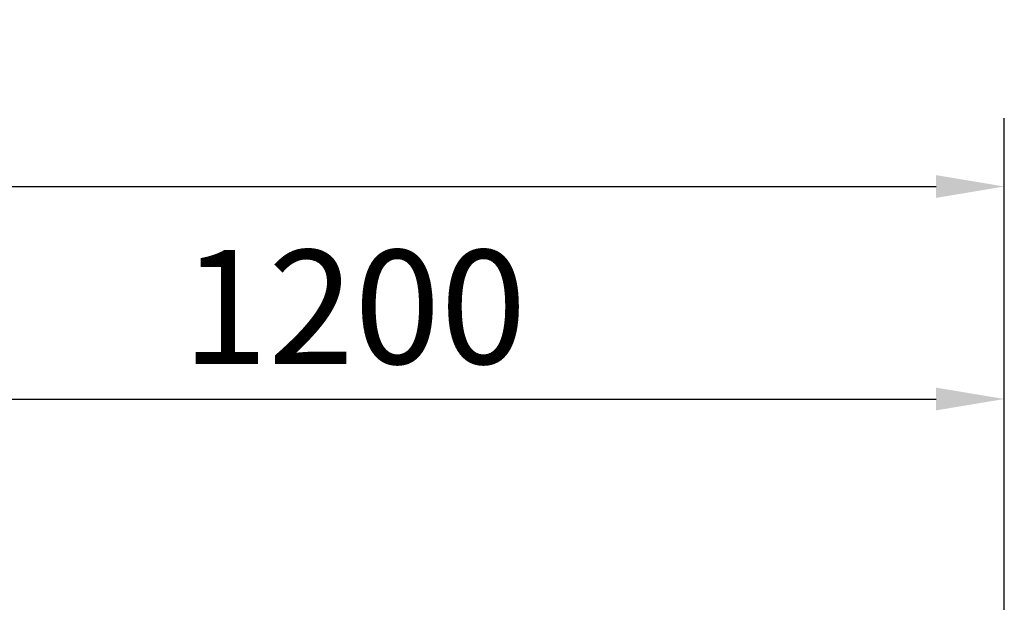
# Model space of a CAD drawing. Units: millimetres. Extents: x -316 to 5238, y -2210 to 1556.
# Drawn here: x 4329 to 5238, y 1018 to 1556 of the extents above; entities that cross this region are included whole.
import ezdxf

# ---------------------------------------------------------------- set-up
doc = ezdxf.new("R2010")
doc.units = ezdxf.units.MM
doc.header["$LTSCALE"] = 200
doc.layers.add('2ddim', color=7, linetype='Continuous')
doc.styles.add('Trebuchet', font='trebuc.TTF')
doc.dimstyles.new('MM', dxfattribs={"dimscale": 350, "dimtxt": 0.3, "dimasz": 0.18, "dimexe": 0.18, "dimexo": 0.0625, "dimgap": 0.09, "dimtad": 1, "dimtoh": 1, "dimdec": 0, "dimzin": 0, "dimdsep": 46, "dimtxsty": 'Trebuchet', "dimcen": 0.09, "dimclrd": 11, "dimclre": 11, "dimclrt": 2, "dimadec": 0, "dimazin": 0, "dimtfac": 1, "dimtdec": 0, "dimtofl": 0, "dimtmove": 0, "dimatfit": 3, "dimfxl": 1, "dimtolj": 1, "dimtzin": 0, "dimarcsym": 0})

# ---------------------------------------------------------------- blocks, each defined once
blk = doc.blocks.new('*D250')
at = {"layer": '2ddim', "color": 11, "lineweight": -2}
for p, q in [((4038.09, 303.01), (4038.09, 1268.88)), ((5238.09, 303.01), (5238.09, 1268.88)), ((4101.09, 1205.88), (5175.09, 1205.88))]:
    blk.add_line(p, q, dxfattribs=at)
at = {"layer": '2ddim', "color": 11}
for points in [[(4101.09, 1216.38), (4101.09, 1195.38), (4038.09, 1205.88)], [(5175.09, 1216.38), (5175.09, 1195.38), (5238.09, 1205.88)]]:
    blk.add_solid(points, dxfattribs=at)
at = {"layer": 'Defpoints', "color": 0}
for p in [(5238.09, 1205.88), (4038.09, 281.13), (5238.09, 281.13)]:
    blk.add_point(p, dxfattribs=at)
at = {"layer": '2ddim', "color": 2, "insert": (4638.09, 1290.8), "char_height": 105, "attachment_point": 5, "style": 'Trebuchet'}
blk.add_mtext('\\A1;1200', dxfattribs=at)
blk = doc.blocks.new('*D251')
at = {"layer": '2ddim', "color": 11, "lineweight": -2}
for p, q in [((438.09, 303.01), (438.09, 1464.88)), ((5238.09, 303.01), (5238.09, 1464.88)), ((501.09, 1401.88), (5175.09, 1401.88))]:
    blk.add_line(p, q, dxfattribs=at)
at = {"layer": '2ddim', "color": 11}
for points in [[(501.09, 1412.38), (501.09, 1391.38), (438.09, 1401.88)], [(5175.09, 1412.38), (5175.09, 1391.38), (5238.09, 1401.88)]]:
    blk.add_solid(points, dxfattribs=at)
at = {"layer": 'Defpoints', "color": 0}
for p in [(5238.09, 1401.88), (438.09, 281.13), (5238.09, 281.13)]:
    blk.add_point(p, dxfattribs=at)
at = {"layer": '2ddim', "color": 2, "insert": (2838.09, 1486.8), "char_height": 105, "attachment_point": 5, "style": 'Trebuchet'}
blk.add_mtext('\\A1;4800', dxfattribs=at)

msp = doc.modelspace()

# ---------------------------------------------------------------- dimensions: what is measured, and where the dimension line sits
at = {"layer": '2ddim'}
dim = msp.add_linear_dim(base=(5238.09, 1401.88), p1=(438.09, 281.13), p2=(5238.09, 281.13), dimstyle='MM', dxfattribs=at)
dim.commit()
dim.dimension.update_dxf_attribs({"geometry": '*D251', "text_midpoint": (2838.09, 1486.8)})
dim = msp.add_linear_dim(base=(5238.09, 1205.88), p1=(4038.09, 281.13), p2=(5238.09, 281.13), dimstyle='MM', override={"dimtmove": 1}, dxfattribs=at)
dim.commit()
dim.dimension.update_dxf_attribs({"geometry": '*D250', "text_midpoint": (4638.09, 1290.8)})

doc.saveas('drawing.dxf')
